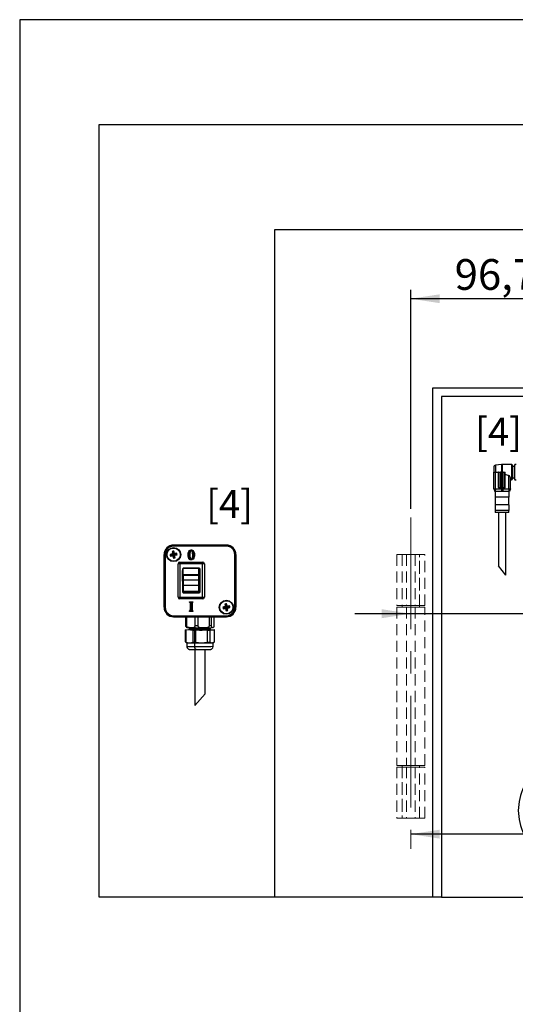
# Model space of a CAD drawing. Units: millimetres. Extents: x 10 to 410, y 10 to 287.
# Drawn here: x 10 to 66, y 175 to 287 of the extents above; entities that cross this region are included whole.
import ezdxf

# ---------------------------------------------------------------- set-up
doc = ezdxf.new("R2010")
doc.units = ezdxf.units.MM
doc.linetypes.add('CENTERX2', pattern=[20.32, 12.7, -2.54, 2.54, -2.54])
doc.linetypes.add('HIDDEN', pattern=[1.905, 1.27, -0.635])
doc.layers.add('FORMAT', color=7, linetype='Continuous')
doc.styles.add('SLDTEXTSTYLE0', font='ARIAL.TTF', dxfattribs={"width": 0.948})
doc.dimstyles.new('SLDDIMSTYLE1', dxfattribs={"dimtxt": 3.5, "dimasz": 3.302, "dimexe": 0, "dimexo": 0.0625, "dimgap": 0.875, "dimtad": 1, "dimlfac": 5, "dimrnd": 1e-09, "dimzin": 12, "dimdsep": 46, "dimtxsty": 'SLDTEXTSTYLE0', "dimsah": 1, "dimcen": 0.09, "dimadec": 0, "dimazin": 3, "dimtfac": 1, "dimtofl": 0, "dimtmove": 0, "dimatfit": 3, "dimfxl": 0, "dimfrac": 2, "dimtolj": 1, "dimtzin": 12, "dimarcsym": 0})
doc.dimstyles.new('SLDDIMSTYLE2', dxfattribs={"dimtxt": 3.5, "dimasz": 3.302, "dimexe": 0, "dimexo": 0.0625, "dimgap": 0.875, "dimtad": 1, "dimlfac": 5, "dimrnd": 1e-09, "dimzin": 12, "dimdsep": 46, "dimtxsty": 'SLDTEXTSTYLE0', "dimsah": 1, "dimcen": 0.09, "dimadec": 0, "dimazin": 3, "dimtfac": 1, "dimtmove": 0, "dimatfit": 0, "dimfxl": 0, "dimfrac": 2, "dimtolj": 1, "dimtzin": 12, "dimarcsym": 0})

# ---------------------------------------------------------------- blocks, each defined once
blk = doc.blocks.new('_D')
at = {"layer": 'FORMAT', "color": 7}
for p, q in [((88.27, 225.83), (88.27, 207.07)), ((88.27, 204.07), (88.27, 193.23)), ((88.27, 194.23), (54.47, 194.23))]:
    blk.add_line(p, q, dxfattribs=at)
for centre, start, end in [((72.73, 196.92), 153.4349, 206.5651), ((70.01, 196.92), 333.4349, 26.5651)]:
    blk.add_arc(centre, 6.01, start, end, dxfattribs=at)
for points in [[(54.47, 194.23), (57.78, 193.72), (57.78, 194.74)], [(88.27, 194.23), (84.97, 194.74), (84.97, 193.72)]]:
    blk.add_solid(points, dxfattribs=at)
at = {"layer": 'FORMAT', "color": 7, "insert": (67.36, 198.74), "char_height": 3.5, "attachment_point": 1, "style": 'SLDTEXTSTYLE0'}
blk.add_mtext('169', dxfattribs=at)
blk = doc.blocks.new('_D_1')
at = {"layer": 'FORMAT', "color": 7}
for p, q in [((67.37, 228.15), (67.37, 218.34)), ((54.47, 219.34), (48.12, 219.34)), ((67.37, 219.34), (54.47, 219.34)), ((67.37, 219.34), (78.27, 219.34))]:
    blk.add_line(p, q, dxfattribs=at)
for points in [[(54.47, 219.34), (51.17, 219.85), (51.17, 218.83)], [(67.37, 219.34), (70.68, 218.83), (70.68, 219.85)]]:
    blk.add_solid(points, dxfattribs=at)
at = {"layer": 'FORMAT', "color": 7, "insert": (68.91, 223.85), "char_height": 3.5, "attachment_point": 1, "style": 'SLDTEXTSTYLE0'}
blk.add_mtext('64,5', dxfattribs=at)
blk = doc.blocks.new('_D_3')
at = {"layer": 'FORMAT', "color": 7}
for p, q in [((54.47, 231.29), (54.47, 256.22)), ((73.81, 250.1), (73.81, 256.22)), ((73.81, 255.22), (54.47, 255.22))]:
    blk.add_line(p, q, dxfattribs=at)
for points in [[(54.47, 255.22), (57.78, 254.71), (57.78, 255.72)], [(73.81, 255.22), (70.51, 255.72), (70.51, 254.71)]]:
    blk.add_solid(points, dxfattribs=at)
at = {"layer": 'FORMAT', "color": 7, "insert": (59.47, 259.73), "char_height": 3.5, "attachment_point": 1, "style": 'SLDTEXTSTYLE0'}
blk.add_mtext('96,7', dxfattribs=at)

msp = doc.modelspace()

# ---------------------------------------------------------------- linework, layer by layer
at = {"color": 7, "linetype": 'Continuous', "lineweight": 25}
for p, q in [((18.9739, 187.0687), (18.9739, 275.0687)), ((18.9739, 275.0687), (270.9739, 275.0687)), ((250.9739, 263.0687), (38.9739, 263.0687)), ((38.9739, 263.0687), (38.9739, 187.0687)), ((56.9739, 245.0687), (73.8139, 245.0687)), ((56.9739, 187.0687), (56.9739, 245.0687)), ((84.7739, 244.0687), (57.9739, 244.0687)), ((57.9739, 244.0687), (57.9739, 187.0687)), ((63.9339, 236.0571), (63.9339, 235.4687)), ((64.7976, 236.3438), (64.1085, 236.2555)), ((64.8739, 236.3487), (64.7976, 236.3438)), ((65.9439, 236.3487), (64.8739, 236.3487)), ((66.0639, 236.2287), (66.0639, 234.7087)), ((66.2739, 236.1087), (66.0639, 236.1087)), ((66.3744, 236.3692), (66.2739, 236.2687)), ((66.2739, 236.2687), (66.2739, 234.6687)), ((66.3739, 236.3687), (66.4739, 236.3687)), ((63.9339, 233.5487), (63.9339, 235.4687)), ((63.9339, 235.4687), (64.1085, 235.4687)), ((64.1085, 233.5487), (64.1085, 235.4687)), ((64.1085, 235.4687), (64.4939, 235.4687)), ((64.4939, 235.4387), (64.4639, 235.4387)), ((64.4639, 233.7187), (64.4639, 235.4387)), ((64.4939, 235.4687), (64.4939, 235.4387)), ((64.4939, 235.4687), (64.6839, 235.4687)), ((64.4939, 233.7187), (64.4939, 235.4387)), ((64.6839, 235.4387), (64.4939, 235.4387)), ((64.6839, 235.4687), (64.6839, 235.4387)), ((64.6839, 235.4687), (64.7976, 235.4687)), ((64.6839, 233.7187), (64.6839, 235.4387)), ((64.7139, 235.4387), (64.6839, 235.4387)), ((64.7139, 233.7187), (64.7139, 235.4387)), ((64.7976, 233.5487), (64.7976, 235.4687)), ((64.7976, 235.4687), (64.8739, 235.4687)), ((64.9501, 233.5487), (64.9501, 235.3763)), ((64.9539, 233.7187), (64.9539, 235.4387)), ((64.9839, 235.4387), (64.9539, 235.4387)), ((64.9839, 235.4687), (65.1739, 235.4687)), ((64.9839, 235.4687), (64.9839, 235.4387)), ((64.9839, 233.7187), (64.9839, 235.4387)), ((65.1739, 235.4387), (64.9839, 235.4387)), ((65.1739, 235.4687), (65.1739, 235.4387)), ((65.1739, 233.7187), (65.1739, 235.4387)), ((65.2039, 235.4387), (65.1739, 235.4387)), ((65.2039, 233.7187), (65.2039, 235.4387)), ((65.6393, 233.5487), (65.6393, 235.0746)), ((65.8139, 233.5487), (65.8139, 234.8144)), ((65.8139, 234.5887), (65.9439, 234.5887)), ((66.0639, 234.8287), (66.2739, 234.8287)), ((66.2739, 234.6687), (66.3744, 234.5682)), ((66.4739, 234.5687), (66.3739, 234.5687)), ((63.9339, 233.5487), (64.1085, 233.5487)), ((63.9339, 233.5487), (64.0339, 233.2487)), ((64.1085, 233.5487), (64.095, 233.2487)), ((64.1085, 233.5487), (64.7976, 233.5487)), ((64.4639, 233.7187), (64.4939, 233.7187)), ((64.4939, 233.7187), (64.4939, 233.6887)), ((64.4939, 233.7187), (64.6839, 233.7187)), ((64.6839, 233.6887), (64.4939, 233.6887)), ((64.6839, 233.7187), (64.6839, 233.6887)), ((64.6839, 233.7187), (64.7139, 233.7187)), ((64.7976, 233.5488), (64.9501, 233.5486)), ((64.7976, 233.5487), (64.7976, 233.2486)), ((64.9501, 233.5487), (64.9501, 233.2487)), ((64.9501, 233.5487), (65.6393, 233.5487)), ((64.9539, 233.7187), (64.9839, 233.7187)), ((64.9839, 233.7187), (65.1739, 233.7187)), ((64.9839, 233.7187), (64.9839, 233.6887)), ((65.1739, 233.6887), (64.9839, 233.6887)), ((65.1739, 233.7187), (65.2039, 233.7187)), ((65.1739, 233.7187), (65.1739, 233.6887)), ((65.6393, 233.5487), (65.6528, 233.2487)), ((65.6393, 233.5487), (65.8139, 233.5487)), ((65.8139, 233.5487), (65.7139, 233.2487)), ((64.095, 233.2487), (64.0339, 233.2487)), ((64.0739, 233.2487), (64.0739, 232.6287)), ((65.6739, 232.6287), (64.0739, 232.6287)), ((64.0939, 232.6287), (64.0939, 231.7287)), ((64.577, 233.2487), (64.095, 233.2487)), ((65.1708, 233.2487), (64.577, 233.2487)), ((65.6528, 233.2487), (65.1708, 233.2487)), ((65.7139, 233.2487), (65.6528, 233.2487)), ((65.6539, 231.7287), (65.6539, 232.6287)), ((65.6739, 232.6287), (65.6739, 233.2487)), ((64.0739, 231.7287), (64.0739, 231.1087)), ((65.6739, 231.7287), (64.0739, 231.7287)), ((65.6739, 231.1087), (64.0739, 231.1087)), ((64.0939, 231.1087), (64.0939, 230.8487)), ((65.6539, 230.8487), (65.6539, 231.1087)), ((65.6739, 231.1087), (65.6739, 231.7287)), ((65.6539, 230.8487), (64.0939, 230.8487)), ((64.4439, 230.8487), (64.4439, 224.8005)), ((65.3039, 223.7398), (65.3039, 230.8487)), ((33.4739, 227.1531), (27.4739, 227.1531)), ((33.4739, 227.1496), (27.4739, 227.1496)), ((27.4739, 227.1304), (27.4739, 227.1496)), ((27.4739, 227.1304), (33.4739, 227.1304)), ((27.4739, 227.1304), (27.4739, 227.0304)), ((33.4739, 227.0304), (27.4739, 227.0304)), ((29.4727, 226.551), (29.4725, 226.5109)), ((33.4739, 227.1304), (33.4739, 227.1496)), ((33.4739, 227.1304), (33.4739, 227.0304)), ((26.3894, 226.0687), (26.3894, 220.0687)), ((26.3929, 226.0687), (26.3929, 220.0687)), ((26.4122, 226.0687), (26.3929, 226.0687)), ((26.4122, 220.0687), (26.4122, 226.0687)), ((26.5121, 226.0687), (26.4122, 226.0687)), ((26.5121, 226.0687), (26.5121, 220.0687)), ((27.1732, 226.0175), (27.0781, 226.0826)), ((27.175, 226.0077), (27.1099, 225.9126)), ((27.1732, 226.0175), (27.4069, 226.0612)), ((27.175, 226.0077), (27.1732, 226.0175)), ((27.4102, 226.0517), (27.175, 226.0077)), ((27.4069, 226.0612), (27.2994, 226.1348)), ((27.4129, 226.3675), (27.3178, 226.4326)), ((27.3365, 225.9441), (27.4102, 226.0517)), ((27.3494, 226.206), (27.4569, 226.1323)), ((27.4569, 226.1323), (27.4069, 226.0612)), ((27.4813, 226.0016), (27.4077, 225.8941)), ((27.4102, 226.0517), (27.4813, 226.0016)), ((27.4129, 226.3675), (27.4227, 226.3693)), ((27.4569, 226.1323), (27.4129, 226.3675)), ((27.4227, 226.3693), (27.4878, 226.4644)), ((27.4227, 226.3693), (27.4664, 226.1357)), ((27.525, 225.768), (27.4599, 225.6729)), ((27.4664, 226.1357), (27.54, 226.2432)), ((27.5375, 226.0856), (27.4664, 226.1357)), ((27.525, 225.768), (27.4813, 226.0016)), ((27.4908, 226.005), (27.5409, 226.0761)), ((27.5984, 225.9313), (27.4908, 226.005)), ((27.4908, 226.005), (27.5348, 225.7698)), ((27.5348, 225.7698), (27.525, 225.768)), ((27.5348, 225.7698), (27.6299, 225.7047)), ((27.6112, 226.1932), (27.5375, 226.0856)), ((27.5375, 226.0856), (27.7727, 226.1296)), ((27.7746, 226.1198), (27.5409, 226.0761)), ((27.5409, 226.0761), (27.6484, 226.0025)), ((27.7727, 226.1296), (27.8379, 226.2247)), ((27.7727, 226.1296), (27.7746, 226.1198)), ((27.7746, 226.1198), (27.8697, 226.0547)), ((29.1199, 226.0266), (29.1191, 226.0266)), ((29.3138, 226.0504), (29.2738, 226.0504)), ((29.3138, 226.0504), (29.3146, 226.0504)), ((29.464, 225.4735), (29.464, 225.4727)), ((29.4762, 225.5621), (29.4758, 225.522)), ((29.6462, 226.0163), (29.6454, 226.0163)), ((29.6862, 226.0163), (29.6462, 226.0163)), ((29.84, 226.0511), (29.8408, 226.0511)), ((34.4356, 220.0687), (34.4356, 226.0687)), ((34.5356, 226.0687), (34.4356, 226.0687)), ((34.5356, 226.0687), (34.5356, 220.0687)), ((34.5356, 226.0687), (34.5548, 226.0687)), ((34.5548, 220.0687), (34.5548, 226.0687)), ((34.5584, 220.0687), (34.5584, 226.0687)), ((28.1739, 225.0287), (27.9739, 225.0287)), ((27.9739, 221.2287), (27.9739, 225.0287)), ((28.1739, 225.2287), (28.1739, 225.0287)), ((28.1739, 225.2287), (30.7739, 225.2287)), ((28.1739, 225.0287), (28.1739, 221.2287)), ((30.7739, 225.0287), (28.1739, 225.0287)), ((28.4739, 224.4287), (28.4739, 223.7615)), ((30.3739, 224.5287), (28.5739, 224.5287)), ((30.3339, 224.4902), (28.5739, 224.4902)), ((30.4339, 224.2636), (30.4339, 224.3902)), ((30.4739, 221.8287), (30.4739, 224.4287)), ((30.7739, 225.0287), (30.7739, 225.2287)), ((30.9739, 225.0287), (30.7739, 225.0287)), ((30.7739, 221.2287), (30.7739, 225.0287)), ((30.9739, 225.0287), (30.9739, 221.2287)), ((65.3039, 223.7398), (64.4439, 224.8005)), ((28.4739, 223.7615), (28.4739, 224.2743)), ((28.4739, 223.2589), (28.4739, 223.7615)), ((28.4739, 223.0416), (28.4739, 223.2589)), ((28.5739, 223.6972), (28.5739, 223.8237)), ((28.5739, 223.8237), (30.3339, 223.8237)), ((30.3339, 223.6972), (28.5739, 223.6972)), ((28.5739, 223.6972), (28.5739, 223.1946)), ((28.5739, 223.1946), (30.3339, 223.1946)), ((28.5739, 223.1946), (28.5739, 222.5518)), ((30.3339, 223.6972), (30.3339, 223.8237)), ((30.3339, 223.1946), (30.3339, 223.6972)), ((30.3339, 222.5518), (30.3339, 223.1946)), ((30.4339, 224.2636), (30.4339, 223.7615)), ((30.4339, 223.7615), (30.4339, 223.2589)), ((30.4339, 223.2589), (30.4339, 222.5518)), ((28.4739, 223.0416), (28.4739, 221.8287)), ((28.4739, 222.5518), (28.5739, 222.5518)), ((30.3339, 222.5518), (28.5739, 222.5518)), ((28.5739, 222.5518), (28.5739, 221.8957)), ((30.3339, 222.5518), (30.4339, 222.5518)), ((30.3339, 221.8957), (30.3339, 222.5518)), ((30.4339, 222.5518), (30.4339, 221.8957)), ((27.9739, 221.2287), (28.1739, 221.2287)), ((28.1739, 221.2287), (28.1739, 221.0287)), ((28.1739, 221.2287), (30.7739, 221.2287)), ((30.7739, 221.0287), (28.1739, 221.0287)), ((28.5739, 221.8957), (28.4739, 221.8957)), ((28.5739, 221.7977), (28.5739, 221.8957)), ((28.5739, 221.8957), (30.3339, 221.8957)), ((30.3339, 221.7977), (28.5739, 221.7977)), ((28.5739, 221.746), (30.3339, 221.746)), ((28.5739, 221.7287), (30.3739, 221.7287)), ((30.4339, 221.8957), (30.3339, 221.8957)), ((30.3339, 221.7977), (30.3339, 221.8957)), ((30.4339, 221.8957), (30.4339, 221.857)), ((30.7739, 221.2287), (30.9739, 221.2287)), ((30.7739, 221.0287), (30.7739, 221.2287)), ((26.4122, 220.0687), (26.3929, 220.0687)), ((26.5121, 220.0687), (26.4122, 220.0687)), ((29.2834, 220.7072), (29.6609, 220.7072)), ((29.2842, 220.7064), (29.2834, 220.7072)), ((29.2834, 220.6356), (29.2834, 220.7072)), ((29.2842, 220.6362), (29.2834, 220.6356)), ((29.2842, 220.7064), (29.6601, 220.7064)), ((29.2842, 220.7064), (29.3242, 220.6664)), ((29.2842, 220.6362), (29.2842, 220.7064)), ((29.6091, 220.6664), (29.3242, 220.6664)), ((29.3242, 220.6664), (29.3242, 220.666)), ((29.3751, 220.492), (29.3743, 220.492)), ((29.3743, 219.8248), (29.3743, 220.492)), ((29.3751, 219.8248), (29.3743, 219.8248)), ((29.3751, 219.8248), (29.3751, 220.492)), ((29.4151, 219.8247), (29.3751, 219.8248)), ((29.4151, 220.492), (29.4151, 219.8247)), ((29.569, 220.492), (29.529, 220.492)), ((29.529, 219.8247), (29.529, 220.492)), ((29.569, 220.492), (29.569, 219.8248)), ((29.569, 220.492), (29.5698, 220.492)), ((29.569, 219.8248), (29.5698, 219.8248)), ((29.5698, 220.492), (29.5698, 219.8248)), ((29.5698, 219.8248), (29.5733, 219.7522)), ((29.6601, 220.7064), (29.6609, 220.7072)), ((29.6601, 220.6385), (29.6609, 220.6379)), ((29.6609, 220.7072), (29.6609, 220.6379)), ((33.1732, 220.0175), (33.0781, 220.0826)), ((33.175, 220.0077), (33.1099, 219.9126)), ((33.1732, 220.0175), (33.4069, 220.0612)), ((33.175, 220.0077), (33.1732, 220.0175)), ((33.4102, 220.0517), (33.175, 220.0077)), ((33.4069, 220.0612), (33.2994, 220.1348)), ((33.4129, 220.3675), (33.3178, 220.4326)), ((33.3365, 219.9441), (33.4102, 220.0517)), ((33.3494, 220.206), (33.4569, 220.1323)), ((33.4569, 220.1323), (33.4069, 220.0612)), ((33.4813, 220.0016), (33.4077, 219.8941)), ((33.4102, 220.0517), (33.4813, 220.0016)), ((33.4129, 220.3675), (33.4227, 220.3693)), ((33.4569, 220.1323), (33.4129, 220.3675)), ((33.4227, 220.3693), (33.4878, 220.4644)), ((33.4227, 220.3693), (33.4664, 220.1357)), ((33.4664, 220.1357), (33.54, 220.2432)), ((33.5375, 220.0856), (33.4664, 220.1357)), ((33.525, 219.768), (33.4813, 220.0016)), ((33.4908, 220.005), (33.5409, 220.0761)), ((33.5984, 219.9313), (33.4908, 220.005)), ((33.4908, 220.005), (33.5348, 219.7698)), ((33.6112, 220.1932), (33.5375, 220.0856)), ((33.5375, 220.0856), (33.7727, 220.1296)), ((33.7746, 220.1198), (33.5409, 220.0761)), ((33.5409, 220.0761), (33.6484, 220.0025)), ((33.7727, 220.1296), (33.8379, 220.2247)), ((33.7727, 220.1296), (33.7746, 220.1198)), ((33.7746, 220.1198), (33.8697, 220.0547)), ((34.5356, 220.0687), (34.4356, 220.0687)), ((34.5356, 220.0687), (34.5548, 220.0687)), ((27.4739, 219.1069), (33.4739, 219.1069)), ((27.4739, 219.1069), (27.4739, 219.0069)), ((33.4739, 219.0069), (27.4739, 219.0069)), ((27.4739, 219.0069), (27.4739, 218.9877)), ((27.4739, 218.9877), (33.4739, 218.9877)), ((27.4739, 218.9842), (33.4739, 218.9842)), ((28.8517, 218.0062), (28.8517, 218.9842)), ((28.9337, 218.9842), (28.9337, 218.0012)), ((29.2834, 219.6096), (29.2834, 219.6813)), ((29.2842, 219.6104), (29.2834, 219.6096)), ((29.6609, 219.6096), (29.2834, 219.6096)), ((29.2842, 219.6104), (29.2842, 219.6806)), ((29.3242, 219.6504), (29.2842, 219.6104)), ((29.6601, 219.6104), (29.2842, 219.6104)), ((29.3242, 219.6506), (29.3242, 219.6504)), ((29.3242, 219.6504), (29.6091, 219.6504)), ((29.6601, 219.6778), (29.6609, 219.6784)), ((29.6601, 219.6104), (29.6609, 219.6096)), ((29.6609, 219.6784), (29.6609, 219.6096)), ((29.9291, 217.9844), (29.9291, 218.9842)), ((30.2187, 218.9842), (30.2187, 217.9831)), ((31.5512, 217.9898), (31.5512, 218.9842)), ((31.7589, 218.9842), (31.7589, 217.9935)), ((32.096, 218.017), (32.096, 218.9842)), ((33.525, 219.768), (33.4599, 219.6729)), ((33.4739, 219.1069), (33.4739, 219.0069)), ((33.4739, 219.0069), (33.4739, 218.9877)), ((33.5348, 219.7698), (33.525, 219.768)), ((33.5348, 219.7698), (33.6299, 219.7047)), ((29.2293, 217.66), (29.2293, 217.5585)), ((29.4459, 217.672), (29.4459, 217.6594)), ((31.5661, 217.5809), (31.5661, 217.6323)), ((31.7185, 217.6854), (31.7185, 217.7466)), ((28.8237, 217.502), (29.3389, 217.5231)), ((28.8237, 216.117), (28.8237, 217.502)), ((29.6941, 217.4775), (28.8601, 217.4968)), ((28.8601, 217.4968), (28.8601, 216.1118)), ((29.6941, 216.0925), (29.6941, 217.4775)), ((29.8289, 217.4763), (29.8289, 216.0913)), ((31.3443, 217.4784), (29.969, 217.4754)), ((29.969, 217.4754), (29.969, 216.0904)), ((31.3443, 216.0934), (31.3443, 217.4784)), ((32.124, 217.5038), (31.5828, 217.4815)), ((31.5828, 217.4815), (31.5828, 216.0965)), ((31.7185, 217.5029), (31.7185, 217.5331)), ((31.7185, 217.5175), (32.0876, 217.509)), ((32.124, 216.1188), (32.124, 217.5038)), ((28.8232, 216.1172), (28.976, 216.0291)), ((28.8601, 216.1118), (29.2771, 216.0141)), ((28.9753, 216.0295), (28.9753, 215.6236)), ((29.2771, 216.0141), (29.6941, 216.0925)), ((29.8289, 216.0913), (29.8885, 216.0058)), ((29.8885, 215.5995), (29.8885, 216.0058)), ((29.969, 216.0904), (30.6567, 216.0039)), ((30.6567, 216.0039), (31.3443, 216.0934)), ((31.5828, 216.0965), (31.8534, 216.0197)), ((31.8534, 216.0197), (32.124, 216.1188)), ((31.9718, 216.0291), (32.0861, 216.0951)), ((31.9725, 215.6236), (31.9725, 216.0295)), ((29.8748, 215.268), (29.8748, 208.8936)), ((31.073, 210.2055), (31.073, 215.268)), ((29.8748, 208.8936), (31.0729, 210.2054)), ((38.9739, 187.0687), (18.9739, 187.0687)), ((56.9739, 187.0687), (38.9739, 187.0687)), ((57.9739, 187.0687), (56.9739, 187.0687)), ((57.9739, 187.0687), (231.9739, 187.0687))]:
    msp.add_line(p, q, dxfattribs=at)
at = {"color": 1, "linetype": 'Continuous', "lineweight": 25}
for p, q in [((64.1085, 236.2555), (64.1085, 235.4687)), ((64.7976, 236.3438), (64.7976, 235.4687)), ((64.8739, 236.3487), (64.8739, 235.4687)), ((65.9439, 236.3487), (65.9439, 234.5887)), ((28.5739, 223.8237), (28.5739, 224.4902)), ((30.3339, 223.8237), (30.3339, 224.4902)), ((28.5739, 221.7977), (28.5739, 221.746)), ((30.3339, 221.7977), (30.3339, 221.7466))]:
    msp.add_line(p, q, dxfattribs=at)
at = {"color": 7, "linetype": 'HIDDEN', "lineweight": 18}
for p, q in [((56.0739, 226.0687), (52.8739, 226.0687)), ((52.8739, 226.0687), (52.8739, 220.2687)), ((53.4759, 226.0687), (53.4759, 220.0687)), ((53.4759, 226.0687), (53.4759, 220.2687)), ((55.4695, 226.0687), (53.4782, 226.0687)), ((54.9739, 226.0687), (53.9739, 226.0687)), ((53.9739, 226.0687), (53.9739, 220.2687)), ((54.9739, 226.0687), (54.9739, 220.2687)), ((55.4719, 220.0687), (55.4719, 226.0687)), ((55.4719, 220.2687), (55.4719, 226.0687)), ((56.0739, 220.2687), (56.0739, 226.0687)), ((56.0739, 220.2687), (52.8739, 220.2687)), ((56.0739, 220.0687), (52.8739, 220.0687)), ((52.8739, 220.0687), (52.8739, 202.0687)), ((55.4695, 220.2687), (53.4782, 220.2687)), ((55.4695, 220.0687), (53.4782, 220.0687)), ((54.9739, 220.2687), (53.9739, 220.2687)), ((53.9739, 220.0687), (53.9739, 202.0687)), ((54.9739, 220.0687), (53.9739, 220.0687)), ((54.9739, 220.0687), (54.9739, 202.0687)), ((56.0739, 202.0687), (56.0739, 220.0687)), ((56.0739, 202.0687), (52.8739, 202.0687)), ((53.4759, 202.0687), (53.4759, 196.0687)), ((55.4695, 202.0687), (53.4782, 202.0687)), ((54.9739, 202.0687), (53.9739, 202.0687)), ((55.4719, 196.0687), (55.4719, 202.0687)), ((56.0739, 201.8687), (52.8739, 201.8687)), ((52.8739, 201.8687), (52.8739, 196.0687)), ((53.4759, 201.8687), (53.4759, 196.0687)), ((55.4695, 201.8687), (53.4782, 201.8687)), ((54.9739, 201.8687), (53.9739, 201.8687)), ((53.9739, 201.8687), (53.9739, 196.0687)), ((54.9739, 201.8687), (54.9739, 196.0687)), ((55.4719, 196.0687), (55.4719, 201.8687)), ((56.0739, 196.0687), (56.0739, 201.8687)), ((56.0739, 196.0687), (52.8739, 196.0687)), ((55.4695, 196.0687), (53.4782, 196.0687)), ((54.9739, 196.0687), (53.9739, 196.0687))]:
    msp.add_line(p, q, dxfattribs=at)
at = {"color": 7, "linetype": 'Continuous', "lineweight": 25, "flags": 128}
for points in [[(64.9501, 235.3763), (64.9074, 235.428), (64.8739, 235.4687)], [(29.1191, 226.0266), (29.1414, 226.2664), (29.2007, 226.4319), (29.2666, 226.519), (29.3595, 226.5784), (29.4548, 226.5995), (29.4762, 226.6004)], [(29.1199, 226.0266), (29.1309, 226.203), (29.2013, 226.4313), (29.2815, 226.5313), (29.368, 226.5808), (29.4646, 226.5992), (29.4762, 226.5996)], [(29.4763, 226.5596), (29.4662, 226.5592), (29.3818, 226.5432), (29.3072, 226.5006), (29.2363, 226.412), (29.1705, 226.1974), (29.1599, 226.0266)], [(29.2738, 226.0504), (29.2796, 226.218), (29.3115, 226.3977), (29.3398, 226.4635), (29.3854, 226.5196), (29.4259, 226.5428), (29.4727, 226.551)], [(29.4727, 226.551), (29.5143, 226.5451), (29.5665, 226.5172), (29.6058, 226.4735), (29.6464, 226.3821), (29.6817, 226.1644), (29.6862, 226.0163)], [(29.4763, 226.5596), (29.4763, 226.562), (29.4763, 226.5678), (29.4763, 226.5803), (29.4762, 226.5905), (29.4762, 226.5971), (29.4762, 226.5996)], [(29.4762, 226.5996), (29.4931, 226.5991), (29.6065, 226.579), (29.6912, 226.5312), (29.7452, 226.4714), (29.7867, 226.3927), (29.8322, 226.2011), (29.84, 226.0511)], [(29.8, 226.051), (29.7925, 226.1966), (29.7497, 226.3776), (29.7121, 226.4489), (29.6657, 226.5004), (29.5931, 226.5413), (29.4917, 226.5591), (29.4763, 226.5596)], [(29.464, 225.4727), (29.3444, 225.4925), (29.2658, 225.538), (29.2066, 225.6067), (29.1499, 225.7434), (29.1191, 226.0266)], [(29.1599, 226.0266), (29.1564, 226.0266), (29.1516, 226.0266), (29.1391, 226.0266), (29.129, 226.0266), (29.1223, 226.0266), (29.1199, 226.0266)], [(29.464, 225.4735), (29.3782, 225.4831), (29.2949, 225.5177), (29.2272, 225.579), (29.207, 225.6075), (29.1527, 225.7363), (29.1232, 225.9247), (29.1199, 226.0266)], [(29.1599, 226.0266), (29.1631, 225.9273), (29.1912, 225.7469), (29.2408, 225.6288), (29.2584, 225.604), (29.316, 225.5517), (29.3876, 225.5219), (29.464, 225.5135)], [(29.4758, 225.522), (29.4653, 225.5228), (29.4205, 225.5344), (29.3827, 225.5607), (29.3412, 225.6161), (29.3089, 225.6953), (29.2801, 225.8717), (29.2738, 226.0504)], [(29.4725, 226.5109), (29.4398, 226.5053), (29.4105, 226.4885), (29.3747, 226.4439), (29.3495, 226.3852), (29.3195, 226.2149), (29.3138, 226.0504)], [(29.3138, 226.0504), (29.32, 225.8749), (29.3473, 225.7064), (29.3763, 225.6353), (29.4102, 225.5898), (29.4375, 225.5706), (29.4687, 225.5626), (29.4762, 225.5621)], [(29.4725, 226.5101), (29.4376, 226.5036), (29.4074, 226.4848), (29.3774, 226.447), (29.3409, 226.3525), (29.3194, 226.2035), (29.3146, 226.0504)], [(29.3146, 226.0504), (29.3276, 225.8104), (29.3566, 225.6808), (29.383, 225.6252), (29.4152, 225.5863), (29.4411, 225.5699), (29.4712, 225.5632), (29.4762, 225.5629)], [(29.84, 226.0511), (29.84, 226.0511), (29.8352, 225.9314), (29.7833, 225.6944), (29.761, 225.647), (29.6828, 225.5468), (29.598, 225.4965), (29.5045, 225.4753), (29.464, 225.4735)], [(29.464, 225.5135), (29.5013, 225.5152), (29.5836, 225.5338), (29.6566, 225.577), (29.7258, 225.666), (29.7462, 225.7095), (29.7954, 225.9348), (29.8, 226.051)], [(29.464, 225.4735), (29.464, 225.4759), (29.464, 225.4826), (29.464, 225.4927), (29.464, 225.5052), (29.464, 225.511), (29.464, 225.5135)], [(29.5914, 225.495), (29.509, 225.4749), (29.464, 225.4727)], [(29.6462, 226.0163), (29.6417, 226.1619), (29.6081, 226.3706), (29.5725, 226.4514), (29.5413, 226.4861), (29.5032, 226.5066), (29.4725, 226.5109)], [(29.6454, 226.0163), (29.6314, 226.2562), (29.6076, 226.3694), (29.5746, 226.4466), (29.5456, 226.4814), (29.5136, 226.502), (29.4725, 226.5101)], [(29.6862, 226.0163), (29.6839, 225.9123), (29.6588, 225.7151), (29.6059, 225.5918), (29.5678, 225.5524), (29.5185, 225.5278), (29.4758, 225.522)], [(29.4762, 225.5621), (29.5075, 225.5662), (29.5439, 225.5844), (29.5736, 225.6153), (29.6199, 225.7247), (29.644, 225.9141), (29.6462, 226.0163)], [(29.4762, 225.5629), (29.5162, 225.57), (29.5511, 225.5913), (29.5842, 225.633), (29.6191, 225.7244), (29.6403, 225.8684), (29.6454, 226.0163)], [(29.84, 226.0511), (29.8376, 226.0511), (29.8309, 226.0511), (29.8208, 226.0511), (29.8083, 226.051), (29.8038, 226.051), (29.8, 226.051)], [(28.4739, 223.7615), (28.4758, 223.7736), (28.4815, 223.7853), (28.4907, 223.7961), (28.5032, 223.8055), (28.5183, 223.8132), (28.5356, 223.819), (28.5544, 223.8225), (28.5739, 223.8237)], [(28.4739, 223.7615), (28.4758, 223.7489), (28.4815, 223.7369), (28.4907, 223.7258), (28.5032, 223.716), (28.5183, 223.708), (28.5356, 223.7021), (28.5544, 223.6984), (28.5739, 223.6972)], [(28.4739, 223.2589), (28.4758, 223.2463), (28.4815, 223.2343), (28.4907, 223.2231), (28.5032, 223.2134), (28.5183, 223.2054), (28.5356, 223.1995), (28.5544, 223.1958), (28.5739, 223.1946)], [(30.4339, 223.7615), (30.4319, 223.7736), (30.4263, 223.7853), (30.417, 223.7961), (30.4046, 223.8055), (30.3894, 223.8132), (30.3721, 223.819), (30.3534, 223.8225), (30.3339, 223.8237)], [(30.3339, 223.6972), (30.3534, 223.6984), (30.3721, 223.7021), (30.3894, 223.708), (30.4046, 223.716), (30.417, 223.7258), (30.4263, 223.7369), (30.4319, 223.7489), (30.4339, 223.7615)], [(30.3339, 223.1946), (30.3534, 223.1958), (30.3721, 223.1995), (30.3894, 223.2054), (30.4046, 223.2134), (30.417, 223.2231), (30.4263, 223.2343), (30.4319, 223.2463), (30.4339, 223.2589)], [(29.3743, 220.492), (29.3663, 220.5843), (29.3576, 220.602), (29.3452, 220.6133), (29.2986, 220.6312), (29.2834, 220.6356)], [(29.2834, 219.6813), (29.3242, 219.6936), (29.3451, 219.7027), (29.3571, 219.7135), (29.365, 219.7273), (29.3724, 219.7658), (29.3743, 219.8248)], [(29.3751, 220.492), (29.3751, 220.492), (29.3653, 220.5897), (29.3567, 220.6043), (29.3437, 220.6151), (29.2842, 220.6362)], [(29.2842, 219.6806), (29.2956, 219.6838), (29.3402, 219.6992), (29.354, 219.7086), (29.364, 219.7231), (29.3733, 219.7677), (29.3751, 219.8248)], [(29.3242, 220.666), (29.3641, 220.6495), (29.3873, 220.6301), (29.4026, 220.6041), (29.4151, 220.492)], [(29.4151, 219.8247), (29.4132, 219.7647), (29.3999, 219.7055), (29.3826, 219.6807), (29.3576, 219.6632), (29.3242, 219.6506)], [(29.4151, 220.492), (29.4073, 220.492), (29.3999, 220.492), (29.393, 220.492), (29.387, 220.492), (29.382, 220.492), (29.3783, 220.492), (29.3759, 220.492), (29.3751, 220.492)], [(29.529, 220.492), (29.5307, 220.5495), (29.5403, 220.6047), (29.5539, 220.6316), (29.5758, 220.6522), (29.603, 220.6645), (29.6091, 220.6664)], [(29.6091, 219.6504), (29.5814, 219.6611), (29.558, 219.68), (29.5423, 219.7055), (29.5306, 219.7648), (29.529, 219.8247)], [(29.6601, 220.6385), (29.6152, 220.6265), (29.5979, 220.6189), (29.5858, 220.6075), (29.5784, 220.5926), (29.5706, 220.5468), (29.569, 220.492)], [(29.569, 219.8248), (29.569, 219.8248), (29.5705, 219.7672), (29.5792, 219.721), (29.5882, 219.7062), (29.6005, 219.6962), (29.6601, 219.6778)], [(29.6609, 220.6379), (29.626, 220.6288), (29.6009, 220.6198), (29.5889, 220.61), (29.5808, 220.5969), (29.5751, 220.5763), (29.5721, 220.5553), (29.5707, 220.5342), (29.5698, 220.492)], [(29.6596, 220.6729), (29.6102, 220.6666), (29.6091, 220.6664)], [(29.2842, 219.6806), (29.2842, 219.6807), (29.2838, 219.681), (29.2834, 219.6813)], [(29.5771, 219.7321), (29.5804, 219.7203), (29.5895, 219.706), (29.603, 219.6958), (29.6609, 219.6784)], [(29.6091, 219.6504), (29.6101, 219.6502), (29.6596, 219.6437)], [(28.9205, 217.8264), (28.8962, 217.8364), (28.8771, 217.8697), (28.863, 217.911), (28.8544, 217.9585), (28.8524, 217.9821), (28.8517, 218.0062)], [(28.9126, 217.8185), (28.9168, 217.8141), (28.9607, 217.7853), (28.996, 217.7702), (29.0197, 217.7632), (29.0394, 217.7591), (29.0637, 217.7556), (29.1138, 217.7514), (29.2286, 217.7464), (29.4062, 217.7418), (29.6263, 217.7382), (29.8829, 217.7355), (30.1654, 217.7338), (30.3829, 217.7334)], [(28.9337, 218.0012), (28.9356, 217.9771), (28.9415, 217.9532), (28.9669, 217.9046), (29.0084, 217.8617), (29.065, 217.8261), (29.4285, 217.7601), (29.7978, 217.8137), (29.8542, 217.8473), (29.8958, 217.8889), (29.9212, 217.9366), (29.9271, 217.9603), (29.9291, 217.9844)], [(29.3835, 217.7092), (29.3068, 217.6849), (29.2302, 217.6606)], [(29.2531, 217.5585), (29.2557, 217.5623), (29.4459, 217.5704), (29.7927, 217.5804), (30.2432, 217.5931), (30.7288, 217.609), (31.1756, 217.6282), (31.5155, 217.6501), (31.6969, 217.6739), (31.6946, 217.6854)], [(29.4459, 217.672), (29.2557, 217.6639), (29.2531, 217.66)], [(31.547, 217.6271), (31.5471, 217.6263), (31.388, 217.6036), (31.0896, 217.5824), (30.6976, 217.5636), (30.2714, 217.5476), (29.8761, 217.5345), (29.5718, 217.5239), (29.4048, 217.5148), (29.4019, 217.509)], [(31.5451, 217.5811), (31.5471, 217.57), (31.388, 217.5473), (31.0896, 217.5261), (30.6976, 217.5073), (30.2714, 217.4913), (30.0801, 217.4851)], [(30.2187, 217.9831), (30.2214, 217.9589), (30.2294, 217.9349), (30.2638, 217.8866), (30.3197, 217.8448), (30.3958, 217.8106), (30.8849, 217.7537)], [(30.3825, 217.7333), (30.5485, 217.7333), (30.8571, 217.7342)], [(30.8571, 217.7342), (31.1464, 217.7363), (31.3578, 217.7387)], [(30.8849, 217.7537), (31.3741, 217.8155), (31.45, 217.8503), (31.506, 217.8928), (31.5404, 217.9414), (31.5485, 217.9655), (31.5512, 217.9898)], [(31.5499, 217.6271), (31.6262, 217.6513), (31.7028, 217.6755)], [(31.7032, 217.5428), (31.6265, 217.567), (31.5661, 217.5862)], [(31.7589, 217.9935), (31.7596, 217.9694), (31.7616, 217.9458), (31.7702, 217.8982), (31.7842, 217.857), (31.8034, 217.8237), (31.9265, 217.7724), (32.0515, 217.8409), (32.0706, 217.8769), (32.0847, 217.9201), (32.0933, 217.9689), (32.0953, 217.9928), (32.096, 218.017)], [(29.2309, 217.5573), (29.3075, 217.5331), (29.384, 217.5089)], [(29.4006, 217.5064), (29.3855, 217.5045), (29.3817, 217.5029), (29.3854, 217.5013), (29.3971, 217.4997), (29.4167, 217.4981), (29.443, 217.4966), (29.4767, 217.4951), (29.5182, 217.4936), (29.5671, 217.4922), (29.6206, 217.491), (29.6804, 217.4898), (29.7472, 217.4886), (29.8198, 217.4876), (29.9438, 217.4862), (30.0107, 217.4856), (30.0801, 217.4851)], [(31.6946, 217.5331), (31.6969, 217.5215), (31.5876, 217.5048), (31.39, 217.4882)], [(28.98, 215.6232), (28.9875, 215.5311), (29.0334, 215.4285), (29.0934, 215.3587), (29.1564, 215.3134), (29.2127, 215.2877), (29.2516, 215.2762), (29.2763, 215.2711), (29.2996, 215.2677), (29.3362, 215.2643), (29.4359, 215.2594), (29.5811, 215.2554), (29.7816, 215.252), (30.0247, 215.2496)], [(30.0274, 215.2496), (30.0003, 215.2554), (29.9742, 215.2745), (29.9502, 215.3064), (29.9292, 215.3497), (29.9119, 215.4029), (29.899, 215.4639), (29.8911, 215.5302), (29.8885, 215.5995)], [(30.0247, 215.2496), (30.1578, 215.2488), (30.4243, 215.248), (30.6938, 215.2484), (30.9513, 215.2498), (31.183, 215.2523), (31.377, 215.2556), (31.5244, 215.2598), (31.6274, 215.2655), (31.6601, 215.2693), (31.6888, 215.2745), (31.728, 215.2852), (31.7971, 215.3167), (31.8699, 215.3735), (31.9357, 215.466), (31.9707, 215.5879), (31.9677, 215.6239)]]:
    msp.add_lwpolyline(points, dxfattribs=at)
at = {"color": 7, "linetype": 'Continuous', "lineweight": 25}
for centre, radius in [((27.4739, 226.0687), 0.8), ((27.4739, 226.0687), 0.786), ((27.4739, 226.0687), 0.75), ((33.4739, 220.0687), 0.8), ((33.4739, 220.0687), 0.786), ((33.4739, 220.0687), 0.75)]:
    msp.add_circle(centre, radius, dxfattribs=at)
for centre, radius, start, end in [((64.1339, 236.0571), 0.2, 97.300003, 180.000003), ((65.9439, 236.2287), 0.12, 0.000003, 90.000003), ((64.4939, 235.4387), 0.03, 90.000003, 180.000003), ((64.6839, 235.4387), 0.03, 0.000003, 90.000003), ((64.9839, 235.4387), 0.03, 90.000003, 180.000003), ((65.1739, 235.4387), 0.03, 0.000003, 90.000003), ((65.4982, 234.7913), 0.3165, 4.183949, 63.525509), ((65.9439, 234.7087), 0.12, 270.000003, 0.000003), ((64.4939, 233.7187), 0.03, 180.000003, 270.000003), ((64.6839, 233.7187), 0.03, 270.000003, 0.000003), ((64.9839, 233.7187), 0.03, 180.000003, 270.000003), ((65.1739, 233.7187), 0.03, 270.000003, 0.000003), ((27.4739, 226.0687), 1.0845, 90, 180), ((27.4739, 226.0687), 1.0809, 90, 180), ((27.4739, 226.0687), 1.0617, 90, 180), ((27.4739, 226.0687), 0.9617, 90, 180), ((33.4739, 226.0687), 1.0845, 0, 90), ((33.4739, 226.0687), 1.0809, 0, 90), ((33.4739, 226.0687), 1.0617, 0, 90), ((33.4739, 226.0687), 0.9617, 0, 90), ((28.4256, 220.865), 5.3888, 102.063581, 104.481058), ((32.92, 227.0872), 5.9276, 189.757771, 191.429599), ((26.4801, 231.2679), 5.3922, 276.706823, 279.138745), ((30.9193, 223.645), 4.3935, 144.344708, 145.479055), ((28.4925, 220.6226), 5.9276, 99.757771, 101.429599), ((32.6731, 227.0624), 5.3922, 186.706823, 189.138745), ((29.8976, 229.514), 4.3935, 234.344708, 235.479055), ((32.6775, 227.0204), 5.3888, 192.063581, 194.481058), ((26.4553, 231.5148), 5.9276, 279.757771, 281.429599), ((22.2703, 225.1169), 5.3888, 12.063581, 14.481058), ((25.0502, 222.6233), 4.3935, 54.344708, 55.479055), ((24.0285, 228.4923), 4.3935, 324.344708, 325.479055), ((22.2746, 225.0749), 5.3922, 6.706823, 9.138745), ((28.4676, 220.8694), 5.3922, 96.706823, 99.138745), ((26.5221, 231.2723), 5.3888, 282.063581, 284.481058), ((22.0278, 225.0501), 5.9276, 9.757771, 11.429599), ((28.1739, 225.0287), 0.2, 90, 180), ((28.5739, 224.4287), 0.1, 90, 180), ((28.5739, 224.3902), 0.1, 89.993047, 180.000149), ((30.3339, 224.3902), 0.1, 359.999951, 89.986465), ((30.3739, 224.4287), 0.1, 0, 90), ((30.7739, 225.0287), 0.2, 0, 90), ((28.1739, 221.2287), 0.2, 180, 270), ((28.5729, 221.8967), 0.099, 180.587515, 270.575707), ((28.5739, 221.8461), 0.1, 180.519126, 269.989096), ((28.5739, 221.8287), 0.1, 180, 270), ((30.3349, 221.8967), 0.099, 269.424293, 359.412485), ((30.3339, 221.8461), 0.1, 270.026832, 359.480874), ((30.3739, 221.8287), 0.1, 270, 0), ((30.7739, 221.2287), 0.2, 270, 0), ((27.4739, 220.0687), 1.0845, 180, 270), ((27.4739, 220.0687), 1.0809, 180, 270), ((27.4739, 220.0687), 1.0617, 180, 270), ((27.4739, 220.0687), 0.9617, 180, 270), ((30.9295, 218.4709), 2.7195, 126.179471, 127.230574), ((29.5387, 223.0039), 3.1793, 269.825382, 270.546194), ((30.2588, 220.6646), 0.5993, 179.203682, 182.494079), ((34.4256, 214.865), 5.3888, 102.063581, 104.481058), ((38.92, 221.0872), 5.9276, 189.757771, 191.429599), ((32.4801, 225.2679), 5.3922, 276.706823, 279.138745), ((36.9193, 217.645), 4.3935, 144.344708, 145.479055), ((34.4925, 214.6226), 5.9276, 99.757771, 101.429599), ((38.6731, 221.0624), 5.3922, 186.706823, 189.138745), ((35.8976, 223.514), 4.3935, 234.344708, 235.479055), ((38.6775, 221.0204), 5.3888, 192.063581, 194.481058), ((33.4739, 220.0687), 0.9617, 270, 0), ((33.4739, 220.0687), 1.0617, 270, 0), ((33.4739, 220.0687), 1.0809, 270, 0), ((33.4739, 220.0687), 1.0845, 270, 0), ((28.2703, 219.1169), 5.3888, 12.063581, 14.481058), ((31.0502, 216.6233), 4.3935, 54.344708, 55.479055), ((30.0285, 222.4923), 4.3935, 324.344708, 325.479055), ((28.2746, 219.0749), 5.3922, 6.706823, 9.138745), ((34.4676, 214.8694), 5.3922, 96.706823, 99.138745), ((32.5221, 225.2723), 5.3888, 282.063581, 284.481058), ((28.0278, 219.0501), 5.9276, 9.757771, 11.429599), ((30.5496, 221.3217), 2.0723, 232.364399, 233.748063), ((30.4919, 219.6483), 0.8323, 177.969753, 180.321893), ((32.4553, 225.5148), 5.9276, 279.757771, 281.429599), ((29.0098, 219.9179), 1.9182, 265.273143, 267.724465), ((30.079, 209.1043), 8.6315, 90.783881, 94.490555), ((27.8468, 288.7503), 71.0962, 271.288826, 272.78926), ((30.4508, 304.098), 86.1151, 269.652862, 269.845567), ((30.854, 217.7682), 0.0341, 275.105926, 334.845496), ((31.5648, 218.961), 1.2398, 260.325918, 291.461474), ((31.0833, 249.7151), 31.7288, 270.844915, 271.220083), ((28.864, 217.6547), 0.158, 255.230813, 268.60451), ((30.3412, 286.8404), 69.3659, 269.465506, 269.576851), ((30.4042, 295.3227), 77.8485, 269.576589, 269.67969), ((30.6006, 274.7367), 57.2539, 269.479184, 270.790071), ((30.8318, 265.502), 48.0263, 270.611398, 270.895899), ((31.4391, 220.0688), 2.5811, 268.911874, 276.214438), ((32.0838, 217.351), 0.158, 75.230813, 88.60451), ((28.864, 216.2697), 0.158, 255.230813, 268.60451), ((29.2389, 218.2845), 2.2707, 263.350625, 270.965346), ((30.1395, 256.8461), 40.841, 268.790116, 269.64785), ((30.3412, 285.4554), 69.3659, 269.465506, 269.576851), ((30.4042, 293.9377), 77.8485, 269.576589, 269.67969), ((30.4728, 297.7123), 81.7085, 269.590242, 270.12892), ((30.743, 254.9388), 38.9349, 269.872994, 271.634303), ((30.8318, 264.117), 48.0263, 270.611398, 270.895899), ((31.8595, 216.6916), 0.6719, 269.482707, 279.622213)]:
    msp.add_arc(centre, radius, start, end, dxfattribs=at)
at = {"color": 1, "linetype": 'Continuous', "lineweight": 25}
for centre, radius, start, end in [((29.6786, 224.9696), 9.3725, 265.696408, 271.283143), ((30.5799, 245.9557), 30.3641, 268.695182, 272.628624)]:
    msp.add_arc(centre, radius, start, end, dxfattribs=at)
at = {"color": 7, "linetype": 'Continuous', "lineweight": 25}
for centre, major_axis, ratio, start_param, end_param in [((71.7816, 235.4687), (6.8695, 0), 0.12810295, 3.24677454, 3.25186689), ((71.7816, 235.4687), (6.8695, 0), 0.12810295, 3.43406814, 3.60586117), ((29.6601, 220.6664), (0, 0.04), 0.01309072, 0.01308997, 1.40737675), ((29.6601, 219.6504), (0, 0.04), 0.01309072, 1.7399068, 3.12850268)]:
    msp.add_ellipse(centre, major_axis=major_axis, ratio=ratio, start_param=start_param, end_param=end_param, dxfattribs=at)
at = {"layer": 'FORMAT'}
for p, q in [((409.9439, 287), (9.9439, 287)), ((9.9439, 287), (9.9439, 10))]:
    msp.add_line(p, q, dxfattribs=at)
at = {"layer": 'FORMAT', "color": 7, "linetype": 'CENTERX2', "lineweight": 18}
msp.add_line((54.4739, 230.2949), (54.4739, 192.5687), dxfattribs=at)

# ---------------------------------------------------------------- texts
at = {"layer": 'FORMAT', "char_height": 3.175, "attachment_point": 1, "style": 'SLDTEXTSTYLE0'}
for insert in [(61.792, 241.6606), (31.175, 233.4297)]:
    msp.add_mtext('[4]', dxfattribs=dict(at, insert=insert))

# ---------------------------------------------------------------- dimensions: what is measured, and where the dimension line sits
at = {"layer": 'FORMAT', "color": 7}
for base, p1, dimstyle, picture, middle in [((54.4739, 255.2166), (73.8139, 249.105), 'SLDDIMSTYLE1', '_D_3', (64.1439, 255.2166)), ((54.4739, 219.3415), (67.3739, 229.1487), 'SLDDIMSTYLE2', '_D_1', (73.5924, 219.3415))]:
    dim = msp.add_linear_dim(base=base, p1=p1, p2=(54.4739, 230.2949), dimstyle=dimstyle, dxfattribs=at)
    dim.commit()
    dim.dimension.update_dxf_attribs({"geometry": picture, "text_midpoint": middle, "dimtype": 160})
dim = msp.add_linear_dim(base=(54.4739, 194.2309), p1=(88.2739, 226.8287), p2=(54.4739, 192.5687), text='(<>)', dimstyle='SLDDIMSTYLE1', dxfattribs=at)
dim.commit()
dim.dimension.update_dxf_attribs({"geometry": '_D', "text_midpoint": (71.3739, 194.2309), "dimtype": 160})

doc.saveas('drawing.dxf')
